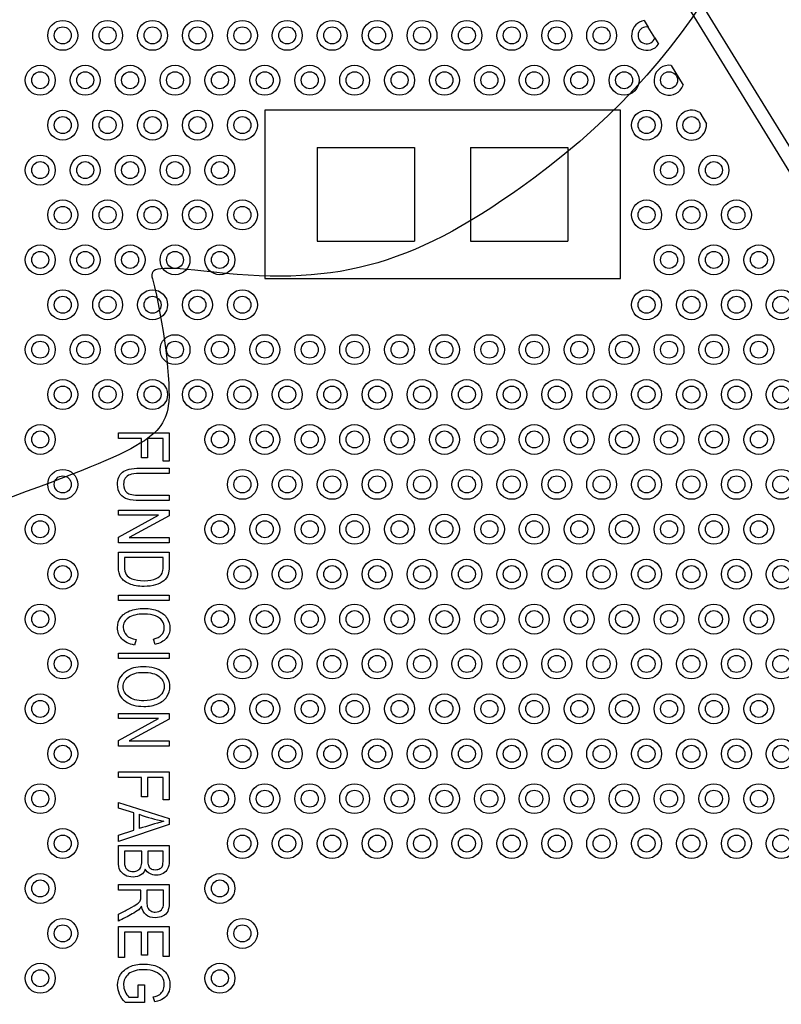
# Model space of a CAD drawing. Units: millimetres. Extents: x 0 to 291, y 0 to 204.
# Drawn here: x 128 to 142, y 51 to 69 of the extents above; entities that cross this region are included whole.
import ezdxf

# ---------------------------------------------------------------- set-up
doc = ezdxf.new("R2010")
doc.units = ezdxf.units.MM
doc.layers.add('FO-4PT', color=7, linetype='Continuous')

# ---------------------------------------------------------------- blocks, each defined once
blk = doc.blocks.new('SE')
at = {"layer": 'FO-4PT', "color": 7, "linetype": 'Continuous'}
for p, q in [((164.021, 31.272), (133.151, 81.532)), ((132.941, 81.392), (163.811, 31.132)), ((139.409, 69.279), (139.482, 69.158)), ((139.603, 68.956), (139.482, 69.158)), ((139.603, 68.956), (139.676, 68.835)), ((139.914, 68.439), (140.136, 68.07)), ((138.961, 67.602), (132.311, 67.602)), ((132.311, 67.602), (132.311, 64.452)), ((138.961, 64.452), (138.961, 67.602)), ((140.445, 67.556), (140.57, 67.348)), ((133.291, 66.902), (133.291, 65.152)), ((133.291, 66.902), (135.111, 66.902)), ((135.111, 66.902), (135.111, 65.152)), ((136.161, 66.902), (136.161, 65.152)), ((136.161, 66.902), (137.981, 66.902)), ((137.981, 66.902), (137.981, 65.152)), ((133.291, 65.152), (135.111, 65.152)), ((136.161, 65.152), (137.981, 65.152)), ((132.311, 64.452), (138.961, 64.452)), ((129.573, 61.461), (129.573, 61.563)), ((129.573, 61.563), (130.521, 61.563)), ((130.521, 61.563), (130.521, 61.038)), ((130.005, 61.461), (129.573, 61.461)), ((130.005, 61.096), (130.005, 61.461)), ((130.409, 61.461), (130.117, 61.461)), ((130.117, 61.461), (130.117, 61.096)), ((130.409, 61.038), (130.409, 61.461)), ((130.117, 61.096), (130.005, 61.096)), ((130.521, 61.038), (130.409, 61.038)), ((130.521, 60.906), (130.521, 60.804)), ((130.521, 60.399), (130.521, 60.297)), ((129.573, 60.023), (129.573, 60.121)), ((129.573, 60.121), (130.521, 60.121)), ((130.521, 60.121), (130.521, 60.016)), ((129.573, 59.614), (130.32, 60.023)), ((130.32, 60.023), (129.573, 60.023)), ((130.521, 60.016), (129.772, 59.607)), ((129.573, 59.508), (129.573, 59.614)), ((130.521, 59.508), (129.573, 59.508)), ((129.772, 59.607), (130.521, 59.607)), ((130.521, 59.607), (130.521, 59.508)), ((129.573, 59.336), (130.521, 59.336)), ((130.409, 59.234), (129.685, 59.234)), ((129.573, 58.43), (129.573, 58.532)), ((129.573, 58.532), (130.521, 58.532)), ((130.521, 58.43), (129.573, 58.43)), ((130.521, 58.532), (130.521, 58.43)), ((129.906, 57.698), (129.876, 57.594)), ((130.261, 57.607), (130.231, 57.708)), ((129.573, 57.343), (129.573, 57.445)), ((129.573, 57.445), (130.521, 57.445)), ((130.521, 57.343), (129.573, 57.343)), ((130.521, 57.445), (130.521, 57.343)), ((129.573, 56.219), (129.573, 56.318)), ((129.573, 56.318), (130.521, 56.318)), ((129.573, 55.81), (130.32, 56.219)), ((130.32, 56.219), (129.573, 56.219)), ((130.521, 56.212), (129.772, 55.803)), ((130.521, 56.318), (130.521, 56.212)), ((129.573, 55.704), (129.573, 55.81)), ((130.521, 55.704), (129.573, 55.704)), ((129.772, 55.803), (130.521, 55.803)), ((130.521, 55.803), (130.521, 55.704)), ((129.573, 55.121), (129.573, 55.223)), ((129.573, 55.223), (130.521, 55.223)), ((130.005, 55.121), (129.573, 55.121)), ((130.005, 54.756), (130.005, 55.121)), ((130.409, 55.121), (130.117, 55.121)), ((130.117, 55.121), (130.117, 54.756)), ((130.409, 54.698), (130.409, 55.121)), ((130.521, 55.223), (130.521, 54.698)), ((130.117, 54.756), (130.005, 54.756)), ((129.573, 54.544), (129.573, 54.651)), ((129.573, 54.651), (130.521, 54.351)), ((129.861, 54.46), (129.573, 54.544)), ((130.521, 54.698), (130.409, 54.698)), ((129.861, 54.13), (129.861, 54.46)), ((129.963, 54.43), (129.963, 54.162)), ((130.521, 54.351), (130.521, 54.24)), ((130.521, 54.24), (129.573, 53.923)), ((129.573, 54.041), (129.861, 54.13)), ((129.573, 53.923), (129.573, 54.041)), ((129.573, 53.843), (130.521, 53.843)), ((130.01, 53.74), (129.685, 53.74)), ((130.409, 53.74), (130.123, 53.74)), ((129.573, 53.012), (129.573, 53.115)), ((129.573, 53.115), (130.521, 53.115)), ((129.994, 53.012), (129.573, 53.012)), ((130.417, 53.012), (130.103, 53.012)), ((129.573, 52.43), (129.573, 52.56)), ((129.573, 51.75), (129.573, 52.33)), ((129.573, 52.33), (130.521, 52.33)), ((130.521, 52.33), (130.521, 51.768)), ((130.006, 52.227), (129.685, 52.227)), ((129.685, 52.227), (129.685, 51.75)), ((130.006, 51.796), (130.006, 52.227)), ((130.409, 52.227), (130.119, 52.227)), ((130.119, 52.227), (130.119, 51.796)), ((130.409, 51.768), (130.409, 52.227)), ((130.119, 51.796), (130.006, 51.796)), ((130.521, 51.768), (130.409, 51.768)), ((129.685, 51.75), (129.573, 51.75)), ((129.945, 51.011), (129.945, 51.238)), ((129.945, 51.238), (130.058, 51.238)), ((130.058, 51.238), (130.058, 50.908)), ((130.058, 50.908), (129.704, 50.908)), ((129.768, 51.011), (129.945, 51.011)), ((130.255, 50.92), (130.225, 51.012))]:
    blk.add_line(p, q, dxfattribs=at)
for centre, radius in [((128.531, 69.002), 0.28), ((129.371, 69.002), 0.28), ((130.211, 69.002), 0.28), ((131.051, 69.002), 0.28), ((131.891, 69.002), 0.28), ((132.731, 69.002), 0.28), ((133.571, 69.002), 0.28), ((134.411, 69.002), 0.28), ((135.251, 69.002), 0.28), ((136.091, 69.002), 0.28), ((136.931, 69.002), 0.28), ((137.771, 69.002), 0.28), ((138.611, 69.002), 0.28), ((128.531, 69.002), 0.159), ((129.371, 69.002), 0.159), ((130.211, 69.002), 0.159), ((131.051, 69.002), 0.159), ((131.891, 69.002), 0.159), ((132.731, 69.002), 0.159), ((133.571, 69.002), 0.159), ((134.411, 69.002), 0.159), ((135.251, 69.002), 0.159), ((136.091, 69.002), 0.159), ((136.931, 69.002), 0.159), ((137.771, 69.002), 0.159), ((138.611, 69.002), 0.159), ((128.111, 68.162), 0.28), ((128.951, 68.162), 0.28), ((129.791, 68.162), 0.28), ((130.631, 68.162), 0.28), ((131.471, 68.162), 0.28), ((132.311, 68.162), 0.28), ((133.151, 68.162), 0.28), ((133.991, 68.162), 0.28), ((134.831, 68.162), 0.28), ((135.671, 68.162), 0.28), ((136.511, 68.162), 0.28), ((137.351, 68.162), 0.28), ((138.191, 68.162), 0.28), ((139.031, 68.162), 0.28), ((128.111, 68.162), 0.159), ((128.951, 68.162), 0.159), ((129.791, 68.162), 0.159), ((130.631, 68.162), 0.159), ((131.471, 68.162), 0.159), ((132.311, 68.162), 0.159), ((133.151, 68.162), 0.159), ((133.991, 68.162), 0.159), ((134.831, 68.162), 0.159), ((135.671, 68.162), 0.159), ((136.511, 68.162), 0.159), ((137.351, 68.162), 0.159), ((138.191, 68.162), 0.159), ((139.031, 68.162), 0.159), ((139.871, 68.162), 0.159), ((128.531, 67.322), 0.28), ((128.531, 67.322), 0.159), ((129.371, 67.322), 0.28), ((129.371, 67.322), 0.159), ((130.211, 67.322), 0.28), ((130.211, 67.322), 0.159), ((131.051, 67.322), 0.28), ((131.051, 67.322), 0.159), ((131.891, 67.322), 0.28), ((131.891, 67.322), 0.159), ((139.451, 67.322), 0.28), ((139.451, 67.322), 0.159), ((140.291, 67.322), 0.159), ((128.111, 66.482), 0.28), ((128.951, 66.482), 0.28), ((129.791, 66.482), 0.28), ((130.631, 66.482), 0.28), ((131.471, 66.482), 0.28), ((139.871, 66.482), 0.28), ((140.711, 66.482), 0.28), ((128.111, 66.482), 0.159), ((128.951, 66.482), 0.159), ((129.791, 66.482), 0.159), ((130.631, 66.482), 0.159), ((131.471, 66.482), 0.159), ((139.871, 66.482), 0.159), ((140.711, 66.482), 0.159), ((128.531, 65.642), 0.28), ((128.531, 65.642), 0.159), ((129.371, 65.642), 0.28), ((129.371, 65.642), 0.159), ((130.211, 65.642), 0.28), ((130.211, 65.642), 0.159), ((131.051, 65.642), 0.28), ((131.051, 65.642), 0.159), ((131.891, 65.642), 0.28), ((131.891, 65.642), 0.159), ((139.451, 65.642), 0.28), ((139.451, 65.642), 0.159), ((140.291, 65.642), 0.28), ((140.291, 65.642), 0.159), ((141.131, 65.642), 0.28), ((141.131, 65.642), 0.159), ((128.111, 64.802), 0.28), ((128.951, 64.802), 0.28), ((129.791, 64.802), 0.28), ((130.631, 64.802), 0.28), ((131.471, 64.802), 0.28), ((139.871, 64.802), 0.28), ((140.711, 64.802), 0.28), ((141.551, 64.802), 0.28), ((128.111, 64.802), 0.159), ((128.951, 64.802), 0.159), ((129.791, 64.802), 0.159), ((130.631, 64.802), 0.159), ((131.471, 64.802), 0.159), ((139.871, 64.802), 0.159), ((140.711, 64.802), 0.159), ((141.551, 64.802), 0.159), ((128.531, 63.962), 0.28), ((128.531, 63.962), 0.159), ((129.371, 63.962), 0.28), ((129.371, 63.962), 0.159), ((130.211, 63.962), 0.28), ((130.211, 63.962), 0.159), ((131.051, 63.962), 0.28), ((131.051, 63.962), 0.159), ((131.891, 63.962), 0.28), ((131.891, 63.962), 0.159), ((139.451, 63.962), 0.28), ((139.451, 63.962), 0.159), ((140.291, 63.962), 0.28), ((140.291, 63.962), 0.159), ((141.131, 63.962), 0.28), ((141.131, 63.962), 0.159), ((141.971, 63.962), 0.28), ((141.971, 63.962), 0.159), ((128.111, 63.122), 0.28), ((128.951, 63.122), 0.28), ((129.791, 63.122), 0.28), ((130.631, 63.122), 0.28), ((131.471, 63.122), 0.28), ((132.311, 63.122), 0.28), ((133.151, 63.122), 0.28), ((133.991, 63.122), 0.28), ((134.831, 63.122), 0.28), ((135.671, 63.122), 0.28), ((136.511, 63.122), 0.28), ((137.351, 63.122), 0.28), ((138.191, 63.122), 0.28), ((139.031, 63.122), 0.28), ((139.871, 63.122), 0.28), ((140.711, 63.122), 0.28), ((141.551, 63.122), 0.28), ((128.111, 63.122), 0.159), ((128.951, 63.122), 0.159), ((129.791, 63.122), 0.159), ((130.631, 63.122), 0.159), ((131.471, 63.122), 0.159), ((132.311, 63.122), 0.159), ((133.151, 63.122), 0.159), ((133.991, 63.122), 0.159), ((134.831, 63.122), 0.159), ((135.671, 63.122), 0.159), ((136.511, 63.122), 0.159), ((137.351, 63.122), 0.159), ((138.191, 63.122), 0.159), ((139.031, 63.122), 0.159), ((139.871, 63.122), 0.159), ((140.711, 63.122), 0.159), ((141.551, 63.122), 0.159), ((128.531, 62.282), 0.28), ((129.371, 62.282), 0.28), ((130.211, 62.282), 0.28), ((131.051, 62.282), 0.28), ((131.891, 62.282), 0.28), ((132.731, 62.282), 0.28), ((133.571, 62.282), 0.28), ((134.411, 62.282), 0.28), ((135.251, 62.282), 0.28), ((136.091, 62.282), 0.28), ((136.931, 62.282), 0.28), ((137.771, 62.282), 0.28), ((138.611, 62.282), 0.28), ((139.451, 62.282), 0.28), ((140.291, 62.282), 0.28), ((141.131, 62.282), 0.28), ((141.971, 62.282), 0.28), ((128.531, 62.282), 0.159), ((129.371, 62.282), 0.159), ((130.211, 62.282), 0.159), ((131.051, 62.282), 0.159), ((131.891, 62.282), 0.159), ((132.731, 62.282), 0.159), ((133.571, 62.282), 0.159), ((134.411, 62.282), 0.159), ((135.251, 62.282), 0.159), ((136.091, 62.282), 0.159), ((136.931, 62.282), 0.159), ((137.771, 62.282), 0.159), ((138.611, 62.282), 0.159), ((139.451, 62.282), 0.159), ((140.291, 62.282), 0.159), ((141.131, 62.282), 0.159), ((141.971, 62.282), 0.159), ((128.111, 61.442), 0.28), ((131.471, 61.442), 0.28), ((132.311, 61.442), 0.28), ((133.151, 61.442), 0.28), ((133.991, 61.442), 0.28), ((134.831, 61.442), 0.28), ((135.671, 61.442), 0.28), ((136.511, 61.442), 0.28), ((137.351, 61.442), 0.28), ((138.191, 61.442), 0.28), ((139.031, 61.442), 0.28), ((139.871, 61.442), 0.28), ((140.711, 61.442), 0.28), ((141.551, 61.442), 0.28), ((128.111, 61.442), 0.159), ((131.471, 61.442), 0.159), ((132.311, 61.442), 0.159), ((133.151, 61.442), 0.159), ((133.991, 61.442), 0.159), ((134.831, 61.442), 0.159), ((135.671, 61.442), 0.159), ((136.511, 61.442), 0.159), ((137.351, 61.442), 0.159), ((138.191, 61.442), 0.159), ((139.031, 61.442), 0.159), ((139.871, 61.442), 0.159), ((140.711, 61.442), 0.159), ((141.551, 61.442), 0.159), ((128.531, 60.602), 0.28), ((131.891, 60.602), 0.28), ((132.731, 60.602), 0.28), ((133.571, 60.602), 0.28), ((134.411, 60.602), 0.28), ((135.251, 60.602), 0.28), ((136.091, 60.602), 0.28), ((136.931, 60.602), 0.28), ((137.771, 60.602), 0.28), ((138.611, 60.602), 0.28), ((139.451, 60.602), 0.28), ((140.291, 60.602), 0.28), ((141.131, 60.602), 0.28), ((141.971, 60.602), 0.28), ((128.531, 60.602), 0.159), ((131.891, 60.602), 0.159), ((132.731, 60.602), 0.159), ((133.571, 60.602), 0.159), ((134.411, 60.602), 0.159), ((135.251, 60.602), 0.159), ((136.091, 60.602), 0.159), ((136.931, 60.602), 0.159), ((137.771, 60.602), 0.159), ((138.611, 60.602), 0.159), ((139.451, 60.602), 0.159), ((140.291, 60.602), 0.159), ((141.131, 60.602), 0.159), ((141.971, 60.602), 0.159), ((128.111, 59.762), 0.28), ((128.111, 59.762), 0.159), ((131.471, 59.762), 0.28), ((131.471, 59.762), 0.159), ((132.311, 59.762), 0.28), ((132.311, 59.762), 0.159), ((133.151, 59.762), 0.28), ((133.151, 59.762), 0.159), ((133.991, 59.762), 0.28), ((133.991, 59.762), 0.159), ((134.831, 59.762), 0.28), ((134.831, 59.762), 0.159), ((135.671, 59.762), 0.28), ((135.671, 59.762), 0.159), ((136.511, 59.762), 0.28), ((136.511, 59.762), 0.159), ((137.351, 59.762), 0.28), ((137.351, 59.762), 0.159), ((138.191, 59.762), 0.28), ((138.191, 59.762), 0.159), ((139.031, 59.762), 0.28), ((139.031, 59.762), 0.159), ((139.871, 59.762), 0.28), ((139.871, 59.762), 0.159), ((140.711, 59.762), 0.28), ((140.711, 59.762), 0.159), ((141.551, 59.762), 0.28), ((141.551, 59.762), 0.159), ((128.531, 58.922), 0.28), ((131.891, 58.922), 0.28), ((132.731, 58.922), 0.28), ((133.571, 58.922), 0.28), ((134.411, 58.922), 0.28), ((135.251, 58.922), 0.28), ((136.091, 58.922), 0.28), ((136.931, 58.922), 0.28), ((137.771, 58.922), 0.28), ((138.611, 58.922), 0.28), ((139.451, 58.922), 0.28), ((140.291, 58.922), 0.28), ((141.131, 58.922), 0.28), ((141.971, 58.922), 0.28), ((128.531, 58.922), 0.159), ((131.891, 58.922), 0.159), ((132.731, 58.922), 0.159), ((133.571, 58.922), 0.159), ((134.411, 58.922), 0.159), ((135.251, 58.922), 0.159), ((136.091, 58.922), 0.159), ((136.931, 58.922), 0.159), ((137.771, 58.922), 0.159), ((138.611, 58.922), 0.159), ((139.451, 58.922), 0.159), ((140.291, 58.922), 0.159), ((141.131, 58.922), 0.159), ((141.971, 58.922), 0.159), ((128.111, 58.082), 0.28), ((128.111, 58.082), 0.159), ((131.471, 58.082), 0.28), ((131.471, 58.082), 0.159), ((132.311, 58.082), 0.28), ((132.311, 58.082), 0.159), ((133.151, 58.082), 0.28), ((133.151, 58.082), 0.159), ((133.991, 58.082), 0.28), ((133.991, 58.082), 0.159), ((134.831, 58.082), 0.28), ((134.831, 58.082), 0.159), ((135.671, 58.082), 0.28), ((135.671, 58.082), 0.159), ((136.511, 58.082), 0.28), ((136.511, 58.082), 0.159), ((137.351, 58.082), 0.28), ((137.351, 58.082), 0.159), ((138.191, 58.082), 0.28), ((138.191, 58.082), 0.159), ((139.031, 58.082), 0.28), ((139.031, 58.082), 0.159), ((139.871, 58.082), 0.28), ((139.871, 58.082), 0.159), ((140.711, 58.082), 0.28), ((140.711, 58.082), 0.159), ((141.551, 58.082), 0.28), ((141.551, 58.082), 0.159), ((128.531, 57.242), 0.28), ((131.891, 57.242), 0.28), ((132.731, 57.242), 0.28), ((133.571, 57.242), 0.28), ((134.411, 57.242), 0.28), ((135.251, 57.242), 0.28), ((136.091, 57.242), 0.28), ((136.931, 57.242), 0.28), ((137.771, 57.242), 0.28), ((138.611, 57.242), 0.28), ((139.451, 57.242), 0.28), ((140.291, 57.242), 0.28), ((141.131, 57.242), 0.28), ((141.971, 57.242), 0.28), ((128.531, 57.242), 0.159), ((131.891, 57.242), 0.159), ((132.731, 57.242), 0.159), ((133.571, 57.242), 0.159), ((134.411, 57.242), 0.159), ((135.251, 57.242), 0.159), ((136.091, 57.242), 0.159), ((136.931, 57.242), 0.159), ((137.771, 57.242), 0.159), ((138.611, 57.242), 0.159), ((139.451, 57.242), 0.159), ((140.291, 57.242), 0.159), ((141.131, 57.242), 0.159), ((141.971, 57.242), 0.159), ((128.111, 56.402), 0.28), ((128.111, 56.402), 0.159), ((131.471, 56.402), 0.28), ((131.471, 56.402), 0.159), ((132.311, 56.402), 0.28), ((132.311, 56.402), 0.159), ((133.151, 56.402), 0.28), ((133.151, 56.402), 0.159), ((133.991, 56.402), 0.28), ((133.991, 56.402), 0.159), ((134.831, 56.402), 0.28), ((134.831, 56.402), 0.159), ((135.671, 56.402), 0.28), ((135.671, 56.402), 0.159), ((136.511, 56.402), 0.28), ((136.511, 56.402), 0.159), ((137.351, 56.402), 0.28), ((137.351, 56.402), 0.159), ((138.191, 56.402), 0.28), ((138.191, 56.402), 0.159), ((139.031, 56.402), 0.28), ((139.031, 56.402), 0.159), ((139.871, 56.402), 0.28), ((139.871, 56.402), 0.159), ((140.711, 56.402), 0.28), ((140.711, 56.402), 0.159), ((141.551, 56.402), 0.28), ((141.551, 56.402), 0.159), ((128.531, 55.562), 0.28), ((131.891, 55.562), 0.28), ((132.731, 55.562), 0.28), ((133.571, 55.562), 0.28), ((134.411, 55.562), 0.28), ((135.251, 55.562), 0.28), ((136.091, 55.562), 0.28), ((136.931, 55.562), 0.28), ((137.771, 55.562), 0.28), ((138.611, 55.562), 0.28), ((139.451, 55.562), 0.28), ((140.291, 55.562), 0.28), ((141.131, 55.562), 0.28), ((141.971, 55.562), 0.28), ((128.531, 55.562), 0.159), ((131.891, 55.562), 0.159), ((132.731, 55.562), 0.159), ((133.571, 55.562), 0.159), ((134.411, 55.562), 0.159), ((135.251, 55.562), 0.159), ((136.091, 55.562), 0.159), ((136.931, 55.562), 0.159), ((137.771, 55.562), 0.159), ((138.611, 55.562), 0.159), ((139.451, 55.562), 0.159), ((140.291, 55.562), 0.159), ((141.131, 55.562), 0.159), ((141.971, 55.562), 0.159), ((128.111, 54.722), 0.28), ((131.471, 54.722), 0.28), ((132.311, 54.722), 0.28), ((133.151, 54.722), 0.28), ((133.991, 54.722), 0.28), ((134.831, 54.722), 0.28), ((135.671, 54.722), 0.28), ((136.511, 54.722), 0.28), ((137.351, 54.722), 0.28), ((138.191, 54.722), 0.28), ((139.031, 54.722), 0.28), ((139.871, 54.722), 0.28), ((140.711, 54.722), 0.28), ((141.551, 54.722), 0.28), ((128.111, 54.722), 0.159), ((131.471, 54.722), 0.159), ((132.311, 54.722), 0.159), ((133.151, 54.722), 0.159), ((133.991, 54.722), 0.159), ((134.831, 54.722), 0.159), ((135.671, 54.722), 0.159), ((136.511, 54.722), 0.159), ((137.351, 54.722), 0.159), ((138.191, 54.722), 0.159), ((139.031, 54.722), 0.159), ((139.871, 54.722), 0.159), ((140.711, 54.722), 0.159), ((141.551, 54.722), 0.159), ((128.531, 53.882), 0.28), ((131.891, 53.882), 0.28), ((132.731, 53.882), 0.28), ((133.571, 53.882), 0.28), ((134.411, 53.882), 0.28), ((135.251, 53.882), 0.28), ((136.091, 53.882), 0.28), ((136.931, 53.882), 0.28), ((137.771, 53.882), 0.28), ((138.611, 53.882), 0.28), ((139.451, 53.882), 0.28), ((140.291, 53.882), 0.28), ((141.131, 53.882), 0.28), ((141.971, 53.882), 0.28), ((128.531, 53.882), 0.159), ((131.891, 53.882), 0.159), ((132.731, 53.882), 0.159), ((133.571, 53.882), 0.159), ((134.411, 53.882), 0.159), ((135.251, 53.882), 0.159), ((136.091, 53.882), 0.159), ((136.931, 53.882), 0.159), ((137.771, 53.882), 0.159), ((138.611, 53.882), 0.159), ((139.451, 53.882), 0.159), ((140.291, 53.882), 0.159), ((141.131, 53.882), 0.159), ((141.971, 53.882), 0.159), ((128.111, 53.042), 0.28), ((131.471, 53.042), 0.28), ((128.111, 53.042), 0.159), ((131.471, 53.042), 0.159), ((128.531, 52.202), 0.28), ((128.531, 52.202), 0.159), ((131.891, 52.202), 0.28), ((131.891, 52.202), 0.159), ((128.111, 51.362), 0.28), ((131.471, 51.362), 0.28), ((128.111, 51.362), 0.159), ((131.471, 51.362), 0.159)]:
    blk.add_circle(centre, radius, dxfattribs=at)
for centre, radius, start, end in [((139.451, 69.002), 0.28, 98.6731, 323.3594), ((139.451, 69.002), 0.159, 78.9122, 343.1203), ((139.871, 68.162), 0.28, 81.1897, 340.8428), ((140.291, 67.322), 0.28, 56.7557, 5.2768), ((131.081, 57.486), 3.255, 249.9044, 258.309), ((132.937, 45.036), 9.598, 105.1905, 108.0488)]:
    blk.add_arc(centre, radius, start, end, dxfattribs=at)
for points, knots in [([(130.521, 60.297), (130.339, 60.297), (130.156, 60.297), (129.974, 60.297), (129.881, 60.297), (129.806, 60.306), (129.747, 60.323), (129.688, 60.341), (129.642, 60.374), (129.608, 60.421), (129.573, 60.468), (129.557, 60.528), (129.557, 60.703), (129.587, 60.779), (129.649, 60.83), (129.71, 60.881), (129.818, 60.906), (129.974, 60.906), (130.156, 60.906), (130.339, 60.906), (130.521, 60.906)], [0, 0, 0, 0, 0.332144, 0.332144, 0.332144, 0.333234, 0.333234, 0.333234, 0.334069, 0.334069, 0.334069, 0.471963, 0.471963, 0.666213, 0.666213, 0.666213, 0.667856, 0.667856, 0.667856, 1, 1, 1, 1]), ([(130.521, 60.804), (130.339, 60.804), (130.156, 60.804), (129.974, 60.804), (129.887, 60.804), (129.825, 60.797), (129.787, 60.783), (129.749, 60.77), (129.719, 60.749), (129.679, 60.688), (129.669, 60.651), (129.669, 60.535), (129.69, 60.482), (129.731, 60.449), (129.773, 60.416), (129.854, 60.399), (129.974, 60.399), (130.156, 60.399), (130.339, 60.399), (130.521, 60.399)], [0, 0, 0, 0, 0.332628, 0.332628, 0.332628, 0.333529, 0.333529, 0.333529, 0.423285, 0.423285, 0.513042, 0.513042, 0.666157, 0.666157, 0.666157, 0.667372, 0.667372, 0.667372, 1, 1, 1, 1]), ([(130.521, 59.336), (130.521, 59.247), (130.521, 59.158), (130.521, 59.068), (130.521, 59.002), (130.515, 58.952), (130.504, 58.917), (130.489, 58.871), (130.461, 58.832), (130.421, 58.799), (130.381, 58.766), (130.33, 58.74), (130.269, 58.722), (130.208, 58.703), (130.136, 58.693), (129.945, 58.693), (129.853, 58.709), (129.779, 58.741), (129.704, 58.773), (129.651, 58.813), (129.62, 58.862), (129.589, 58.911), (129.573, 58.976), (129.573, 59.056), (129.573, 59.149), (129.573, 59.243), (129.573, 59.336)], [0, 0, 0, 0, 0.331934, 0.331934, 0.331934, 0.332663, 0.332663, 0.332663, 0.333362, 0.333362, 0.333362, 0.334183, 0.334183, 0.334183, 0.479883, 0.479883, 0.666117, 0.666117, 0.666117, 0.667095, 0.667095, 0.667095, 0.668066, 0.668066, 0.668066, 1, 1, 1, 1]), ([(129.685, 59.234), (129.685, 59.179), (129.685, 59.124), (129.685, 59.068), (129.685, 59.001), (129.696, 58.951), (129.717, 58.916), (129.739, 58.882), (129.774, 58.856), (129.823, 58.837), (129.887, 58.813), (129.964, 58.8), (130.149, 58.8), (130.225, 58.813), (130.335, 58.865), (130.371, 58.899), (130.39, 58.94), (130.403, 58.967), (130.408, 59.011), (130.409, 59.071), (130.41, 59.125), (130.409, 59.18), (130.409, 59.234)], [0, 0, 0, 0, 0.332653, 0.332653, 0.332653, 0.33341, 0.33341, 0.33341, 0.334057, 0.334057, 0.334057, 0.439969, 0.439969, 0.553339, 0.553339, 0.66671, 0.66671, 0.66671, 0.667347, 0.667347, 0.667347, 1, 1, 1, 1]), ([(129.876, 57.594), (129.769, 57.616), (129.689, 57.656), (129.583, 57.771), (129.557, 57.84), (129.557, 57.994), (129.574, 58.056), (129.61, 58.107), (129.645, 58.158), (129.701, 58.2), (129.779, 58.233), (129.856, 58.265), (129.948, 58.281), (130.157, 58.281), (130.246, 58.265), (130.318, 58.233), (130.39, 58.201), (130.444, 58.156), (130.482, 58.1), (130.519, 58.045), (130.537, 57.982), (130.537, 57.839), (130.513, 57.775), (130.42, 57.666), (130.351, 57.629), (130.261, 57.607)], [0, 0, 0, 0, 0.115626, 0.115626, 0.231253, 0.231253, 0.332648, 0.332648, 0.332648, 0.333677, 0.333677, 0.333677, 0.501003, 0.501003, 0.666326, 0.666326, 0.666326, 0.667352, 0.667352, 0.667352, 0.771184, 0.771184, 0.885592, 0.885592, 1, 1, 1, 1]), ([(130.231, 57.708), (130.364, 57.742), (130.43, 57.811), (130.43, 57.967), (130.417, 58.012), (130.391, 58.05), (130.365, 58.088), (130.323, 58.119), (130.21, 58.164), (130.139, 58.175), (129.923, 58.175), (129.826, 58.152), (129.696, 58.061), (129.663, 58.001), (129.663, 57.869), (129.683, 57.82), (129.723, 57.78), (129.763, 57.739), (129.824, 57.712), (129.906, 57.698)], [0, 0, 0, 0, 0.333515, 0.333515, 0.499261, 0.499261, 0.499261, 0.580693, 0.580693, 0.662125, 0.662125, 0.785471, 0.785471, 0.908817, 0.908817, 0.998523, 0.998523, 0.998523, 1, 1, 1, 1]), ([(130.034, 57.191), (130.196, 57.191), (130.32, 57.156), (130.407, 57.084), (130.493, 57.013), (130.537, 56.925), (130.537, 56.75), (130.518, 56.687), (130.478, 56.631), (130.44, 56.575), (130.384, 56.53), (130.31, 56.497), (130.236, 56.463), (130.148, 56.448), (129.905, 56.448), (129.791, 56.48), (129.703, 56.543), (129.606, 56.614), (129.557, 56.706), (129.557, 56.934), (129.607, 57.026), (129.707, 57.096), (129.797, 57.16), (129.906, 57.191), (130.034, 57.191)], [0, 0, 0, 0, 0.001909, 0.001909, 0.001909, 0.203141, 0.203141, 0.333701, 0.333701, 0.333701, 0.334749, 0.334749, 0.334749, 0.473859, 0.473859, 0.66654, 0.66654, 0.66654, 0.83152, 0.83152, 0.998332, 0.998332, 0.998332, 1, 1, 1, 1]), ([(130.033, 57.084), (129.916, 57.084), (129.825, 57.059), (129.76, 57.007), (129.696, 56.956), (129.663, 56.894), (129.663, 56.745), (129.696, 56.682), (129.826, 56.579), (129.922, 56.554), (130.13, 56.554), (130.203, 56.567), (130.268, 56.593), (130.317, 56.614), (130.356, 56.644), (130.386, 56.685), (130.415, 56.725), (130.43, 56.77), (130.43, 56.896), (130.398, 56.959), (130.333, 57.009), (130.268, 57.06), (130.168, 57.084), (130.033, 57.084)], [0, 0, 0, 0, 0.00209, 0.00209, 0.00209, 0.136964, 0.136964, 0.274143, 0.274143, 0.411322, 0.411322, 0.499362, 0.499362, 0.499362, 0.500451, 0.500451, 0.500451, 0.690363, 0.690363, 0.997722, 0.997722, 0.997722, 1, 1, 1, 1]), ([(130.076, 53.4), (130.06, 53.355), (130.032, 53.32), (129.993, 53.294), (129.953, 53.268), (129.905, 53.255), (129.79, 53.255), (129.74, 53.267), (129.697, 53.29), (129.653, 53.314), (129.622, 53.345), (129.582, 53.424), (129.573, 53.477), (129.573, 53.546), (129.573, 53.645), (129.573, 53.744), (129.573, 53.843)], [0, 0, 0, 0, 0.000669, 0.000669, 0.000669, 0.167225, 0.167225, 0.33378, 0.33378, 0.33378, 0.500335, 0.500335, 0.66689, 0.66689, 0.66689, 1, 1, 1, 1]), ([(130.521, 53.843), (130.521, 53.745), (130.521, 53.647), (130.521, 53.55), (130.521, 53.49), (130.512, 53.443), (130.475, 53.374), (130.446, 53.345), (130.408, 53.323), (130.369, 53.301), (130.326, 53.291), (130.235, 53.291), (130.196, 53.3), (130.16, 53.319), (130.125, 53.338), (130.097, 53.366), (130.076, 53.4)], [0, 0, 0, 0, 0.333144, 0.333144, 0.333144, 0.499715, 0.499715, 0.666287, 0.666287, 0.666287, 0.837486, 0.837486, 0.999431, 0.999431, 0.999431, 1, 1, 1, 1]), ([(129.685, 53.74), (129.685, 53.675), (129.685, 53.611), (129.685, 53.546), (129.685, 53.503), (129.689, 53.472), (129.697, 53.451), (129.708, 53.422), (129.726, 53.4), (129.752, 53.385), (129.777, 53.369), (129.81, 53.361), (129.884, 53.361), (129.914, 53.369), (129.939, 53.383), (129.964, 53.398), (129.982, 53.418), (129.993, 53.443), (130.005, 53.468), (130.01, 53.506), (130.01, 53.56), (130.01, 53.62), (130.01, 53.68), (130.01, 53.74)], [0, 0, 0, 0, 0.332717, 0.332717, 0.332717, 0.333174, 0.333174, 0.333174, 0.333601, 0.333601, 0.333601, 0.508419, 0.508419, 0.666318, 0.666318, 0.666318, 0.666712, 0.666712, 0.666712, 0.667283, 0.667283, 0.667283, 1, 1, 1, 1]), ([(130.123, 53.74), (130.123, 53.684), (130.123, 53.627), (130.123, 53.571), (130.123, 53.527), (130.126, 53.496), (130.141, 53.45), (130.156, 53.429), (130.177, 53.415), (130.198, 53.401), (130.227, 53.393), (130.298, 53.393), (130.326, 53.4), (130.349, 53.413), (130.371, 53.426), (130.387, 53.443), (130.405, 53.487), (130.408, 53.527), (130.409, 53.583), (130.41, 53.635), (130.409, 53.688), (130.409, 53.74)], [0, 0, 0, 0, 0.2, 0.2, 0.2, 0.283333, 0.283333, 0.4, 0.4, 0.4, 0.505357, 0.505357, 0.6, 0.6, 0.6, 0.7, 0.7, 0.8, 0.8, 0.8, 1, 1, 1, 1]), ([(130.521, 53.115), (130.521, 53), (130.521, 52.885), (130.521, 52.771), (130.521, 52.699), (130.512, 52.646), (130.495, 52.611), (130.478, 52.576), (130.448, 52.548), (130.407, 52.527), (130.365, 52.505), (130.318, 52.494), (130.192, 52.494), (130.134, 52.512), (130.046, 52.587), (130.017, 52.641), (130.006, 52.712)], [0, 0, 0, 0, 0.498966, 0.498966, 0.498966, 0.500139, 0.500139, 0.500139, 0.501034, 0.501034, 0.501034, 0.636536, 0.636536, 0.818268, 0.818268, 1, 1, 1, 1]), ([(129.573, 52.56), (129.639, 52.594), (129.704, 52.629), (129.77, 52.663), (129.846, 52.703), (129.899, 52.733), (129.926, 52.753), (129.953, 52.774), (129.971, 52.794), (129.981, 52.813), (129.99, 52.832), (129.994, 52.859), (129.994, 52.894), (129.994, 52.933), (129.994, 52.973), (129.994, 53.012)], [0, 0, 0, 0, 0.498768, 0.498768, 0.498768, 0.500053, 0.500053, 0.500053, 0.500639, 0.500639, 0.500639, 0.501232, 0.501232, 0.501232, 1, 1, 1, 1]), ([(130.103, 53.012), (130.103, 52.939), (130.103, 52.865), (130.103, 52.791), (130.103, 52.743), (130.109, 52.707), (130.121, 52.682), (130.132, 52.657), (130.15, 52.637), (130.176, 52.622), (130.2, 52.608), (130.229, 52.6), (130.311, 52.6), (130.348, 52.614), (130.376, 52.642), (130.403, 52.67), (130.417, 52.712), (130.417, 52.767), (130.417, 52.849), (130.417, 52.93), (130.417, 53.012)], [0, 0, 0, 0, 0.332804, 0.332804, 0.332804, 0.333341, 0.333341, 0.333341, 0.333738, 0.333738, 0.333738, 0.470471, 0.470471, 0.666542, 0.666542, 0.666542, 0.667196, 0.667196, 0.667196, 1, 1, 1, 1]), ([(130.006, 52.712), (129.988, 52.683), (129.97, 52.661), (129.952, 52.645), (129.916, 52.614), (129.875, 52.588), (129.831, 52.565), (129.745, 52.519), (129.659, 52.475), (129.573, 52.43)], [0, 0, 0, 0, 0.001243, 0.001243, 0.001243, 0.003312, 0.003312, 0.003312, 1, 1, 1, 1]), ([(129.704, 50.908), (129.655, 50.959), (129.618, 51.011), (129.594, 51.065), (129.569, 51.119), (129.557, 51.175), (129.557, 51.307), (129.576, 51.375), (129.614, 51.435), (129.652, 51.494), (129.707, 51.541), (129.78, 51.576), (129.853, 51.61), (129.94, 51.628), (130.146, 51.628), (130.236, 51.611), (130.312, 51.575), (130.389, 51.54), (130.446, 51.495), (130.482, 51.438), (130.519, 51.382), (130.537, 51.315), (130.537, 51.18), (130.526, 51.13), (130.505, 51.088), (130.484, 51.045), (130.454, 51.01), (130.415, 50.982), (130.376, 50.955), (130.323, 50.934), (130.255, 50.92)], [0, 0, 0, 0, 0.000917, 0.000917, 0.000917, 0.143126, 0.143126, 0.332738, 0.332738, 0.332738, 0.3338, 0.3338, 0.3338, 0.498693, 0.498693, 0.665621, 0.665621, 0.665621, 0.666684, 0.666684, 0.666684, 0.856741, 0.856741, 0.998505, 0.998505, 0.998505, 0.999177, 0.999177, 0.999177, 1, 1, 1, 1]), ([(130.225, 51.012), (130.279, 51.025), (130.319, 51.041), (130.345, 51.06), (130.372, 51.079), (130.393, 51.104), (130.408, 51.135), (130.423, 51.166), (130.43, 51.201), (130.43, 51.296), (130.417, 51.345), (130.389, 51.386), (130.362, 51.427), (130.319, 51.459), (130.261, 51.484), (130.204, 51.51), (130.133, 51.522), (129.923, 51.522), (129.827, 51.495), (129.701, 51.389), (129.669, 51.32), (129.669, 51.195), (129.679, 51.154), (129.698, 51.112), (129.718, 51.069), (129.741, 51.036), (129.768, 51.011)], [0, 0, 0, 0, 0.000928, 0.000928, 0.000928, 0.001637, 0.001637, 0.001637, 0.206176, 0.206176, 0.499787, 0.499787, 0.499787, 0.500967, 0.500967, 0.500967, 0.605341, 0.605341, 0.764275, 0.764275, 0.923208, 0.923208, 0.999117, 0.999117, 0.999117, 1, 1, 1, 1])]:
    blk.add_open_spline(points, degree=3, knots=knots, dxfattribs=at)

msp = doc.modelspace()

# ---------------------------------------------------------------- linework, layer by layer
at = {"color": 7, "linetype": 'Continuous'}
for points in [[(137.78869, 88.17868), (143.93338, 79.03355), (143.77006, 71.07353), (137.34043, 66.3301)], [(137.34043, 66.3301), (135.16583, 64.72581), (133.73167, 64.30412), (131.35757, 64.57095)], [(131.35757, 64.57095), (130.30973, 64.68871), (130.14764, 64.67095), (130.20859, 64.44506)], [(130.20859, 64.44506), (130.41344, 63.68578), (130.56777, 62.45008), (130.50532, 62.06928)], [(130.50532, 62.06928), (130.40313, 61.44624), (129.98355, 61.22269), (126.76866, 60.07842)]]:
    msp.add_open_spline(points, degree=3, dxfattribs=at)

# ---------------------------------------------------------------- block references
msp.add_blockref('SE', (0, 0))

doc.saveas('drawing.dxf')
